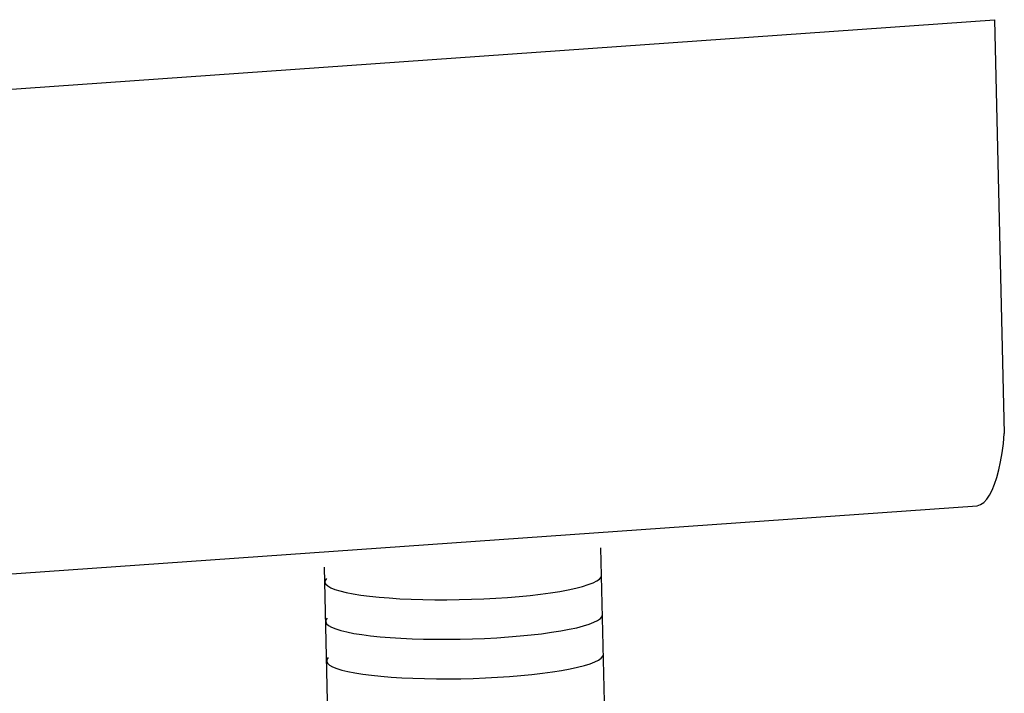
# Model space of a CAD drawing. Units: inches. Extents: x 0 to 102, y 0 to 66.
# Drawn here: x 16 to 19, y 58 to 60 of the extents above; entities that cross this region are included whole.
import ezdxf

# ---------------------------------------------------------------- set-up
doc = ezdxf.new("R2010")
doc.units = ezdxf.units.IN
doc.header["$MEASUREMENT"] = 0
doc.layers.add('PV', color=3, linetype='Continuous')

msp = doc.modelspace()

# ---------------------------------------------------------------- linework, layer by layer
at = {"layer": 'PV', "color": 7}
for p, q in [((10.9473, 59.691), (19.2952, 60.2807)), ((19.2952, 60.2808), (19.3261, 58.9737)), ((19.3232, 58.9421), (19.3261, 58.9737)), ((19.3193, 58.9121), (19.3232, 58.9421)), ((19.3146, 58.884), (19.3193, 58.9121)), ((19.3027, 58.8342), (19.309, 58.8579)), ((19.309, 58.8579), (19.3146, 58.884)), ((19.2956, 58.8129), (19.3027, 58.8342)), ((19.2793, 58.7784), (19.2878, 58.7943)), ((19.2878, 58.7943), (19.2956, 58.8129)), ((19.2609, 58.7556), (19.2704, 58.7655)), ((19.2704, 58.7655), (19.2793, 58.7784)), ((10.8929, 58.1554), (19.2408, 58.7451)), ((19.2408, 58.7451), (19.251, 58.7488)), ((19.251, 58.7488), (19.2609, 58.7556)), ((18.1404, 54.8277), (18.0508, 58.6122)), ((17.2657, 54.807), (17.177, 58.5505)), ((17.1831, 58.5149), (17.179, 58.5089)), ((18.0378, 58.5073), (18.0463, 58.5133)), ((18.0463, 58.5133), (18.0513, 58.5193)), ((18.0513, 58.5193), (18.0529, 58.5252)), ((17.179, 58.5089), (17.1783, 58.503)), ((17.1783, 58.503), (17.1811, 58.4971)), ((17.1811, 58.4971), (17.1874, 58.4914)), ((17.1874, 58.4914), (17.197, 58.4859)), ((17.197, 58.4859), (17.2099, 58.4807)), ((17.9475, 58.4793), (17.9715, 58.4846)), ((17.9715, 58.4846), (17.9927, 58.49)), ((17.9927, 58.49), (18.0109, 58.4956)), ((18.0109, 58.4956), (18.026, 58.5014)), ((18.026, 58.5014), (18.0378, 58.5073)), ((17.2099, 58.4807), (17.2261, 58.4757)), ((17.2261, 58.4757), (17.2454, 58.471)), ((17.2454, 58.471), (17.2675, 58.4666)), ((17.2675, 58.4666), (17.2925, 58.4627)), ((17.2925, 58.4627), (17.32, 58.4591)), ((17.32, 58.4591), (17.3499, 58.456)), ((17.3499, 58.456), (17.3818, 58.4534)), ((17.3818, 58.4534), (17.4157, 58.4512)), ((17.4157, 58.4512), (17.4511, 58.4496)), ((17.6417, 58.4492), (17.6805, 58.4508)), ((17.6805, 58.4508), (17.7187, 58.4528)), ((17.7187, 58.4528), (17.7561, 58.4553)), ((17.7561, 58.4553), (17.7924, 58.4583)), ((17.7924, 58.4583), (17.8273, 58.4617)), ((17.8273, 58.4617), (17.8605, 58.4656)), ((17.8605, 58.4656), (17.8918, 58.4698)), ((17.8918, 58.4698), (17.9208, 58.4744)), ((17.9208, 58.4744), (17.9475, 58.4793)), ((17.4511, 58.4496), (17.4878, 58.4485)), ((17.4878, 58.4485), (17.5255, 58.4479)), ((17.5255, 58.4479), (17.5639, 58.4478)), ((17.5639, 58.4478), (17.6028, 58.4482)), ((17.6028, 58.4482), (17.6417, 58.4492)), ((17.1861, 58.3899), (17.1819, 58.3839)), ((18.0407, 58.3824), (18.0492, 58.3884)), ((18.0492, 58.3884), (18.0543, 58.3943)), ((18.0543, 58.3943), (18.0559, 58.4003)), ((17.1819, 58.3839), (17.1813, 58.378)), ((17.1813, 58.378), (17.184, 58.3722)), ((17.184, 58.3722), (17.1903, 58.3665)), ((17.1903, 58.3665), (17.1999, 58.361)), ((17.1999, 58.361), (17.2129, 58.3557)), ((17.9504, 58.3544), (17.9744, 58.3596)), ((17.9744, 58.3596), (17.9956, 58.365)), ((17.9956, 58.365), (18.0139, 58.3707)), ((18.0139, 58.3707), (18.0289, 58.3765)), ((18.0289, 58.3765), (18.0407, 58.3824)), ((17.2129, 58.3557), (17.229, 58.3507)), ((17.229, 58.3507), (17.2483, 58.346)), ((17.2483, 58.346), (17.2705, 58.3417)), ((17.2705, 58.3417), (17.2954, 58.3377)), ((17.2954, 58.3377), (17.3229, 58.3342)), ((17.3229, 58.3342), (17.3528, 58.3311)), ((17.3528, 58.3311), (17.3848, 58.3284)), ((17.3848, 58.3284), (17.4186, 58.3263)), ((17.4186, 58.3263), (17.454, 58.3246)), ((17.6834, 58.3258), (17.7216, 58.3278)), ((17.7216, 58.3278), (17.759, 58.3303)), ((17.759, 58.3303), (17.7953, 58.3333)), ((17.7953, 58.3333), (17.8302, 58.3367)), ((17.8302, 58.3367), (17.8634, 58.3406)), ((17.8634, 58.3406), (17.8947, 58.3449)), ((17.8947, 58.3449), (17.9238, 58.3495)), ((17.9238, 58.3495), (17.9504, 58.3544)), ((17.454, 58.3246), (17.4907, 58.3235)), ((17.4907, 58.3235), (17.5284, 58.3229)), ((17.5284, 58.3229), (17.5669, 58.3228)), ((17.5669, 58.3228), (17.6057, 58.3233)), ((17.6057, 58.3233), (17.6447, 58.3243)), ((17.6447, 58.3243), (17.6834, 58.3258)), ((17.189, 58.2649), (17.1849, 58.259)), ((18.0521, 58.2634), (18.0572, 58.2694)), ((18.0572, 58.2694), (18.0588, 58.2753)), ((17.1849, 58.259), (17.1842, 58.253)), ((17.1842, 58.253), (17.187, 58.2472)), ((17.187, 58.2472), (17.1932, 58.2415)), ((17.1932, 58.2415), (17.2028, 58.236)), ((17.2028, 58.236), (17.2158, 58.2308)), ((17.9534, 58.2294), (17.9774, 58.2346)), ((17.9774, 58.2346), (17.9986, 58.2401)), ((17.9986, 58.2401), (18.0168, 58.2457)), ((18.0168, 58.2457), (18.0319, 58.2515)), ((18.0319, 58.2515), (18.0437, 58.2574)), ((18.0437, 58.2574), (18.0521, 58.2634)), ((17.2158, 58.2308), (17.232, 58.2257)), ((17.232, 58.2257), (17.2512, 58.2211)), ((17.2512, 58.2211), (17.2734, 58.2167)), ((17.2734, 58.2167), (17.2984, 58.2128)), ((17.2984, 58.2128), (17.3259, 58.2092)), ((17.3259, 58.2092), (17.3557, 58.2061)), ((17.3557, 58.2061), (17.3877, 58.2035)), ((17.3877, 58.2035), (17.4215, 58.2013)), ((17.6863, 58.2008), (17.7246, 58.2029)), ((17.7246, 58.2029), (17.762, 58.2054)), ((17.762, 58.2054), (17.7983, 58.2084)), ((17.7983, 58.2084), (17.8331, 58.2118)), ((17.8331, 58.2118), (17.8664, 58.2156)), ((17.8664, 58.2156), (17.8976, 58.2199)), ((17.8976, 58.2199), (17.9267, 58.2245)), ((17.9267, 58.2245), (17.9534, 58.2294)), ((17.4215, 58.2013), (17.4569, 58.1997)), ((17.4569, 58.1997), (17.4936, 58.1985)), ((17.4936, 58.1985), (17.5314, 58.1979)), ((17.5314, 58.1979), (17.5698, 58.1979)), ((17.5698, 58.1979), (17.6086, 58.1983)), ((17.6086, 58.1983), (17.6476, 58.1993)), ((17.6476, 58.1993), (17.6863, 58.2008))]:
    msp.add_line(p, q, dxfattribs=at)

doc.saveas('drawing.dxf')
